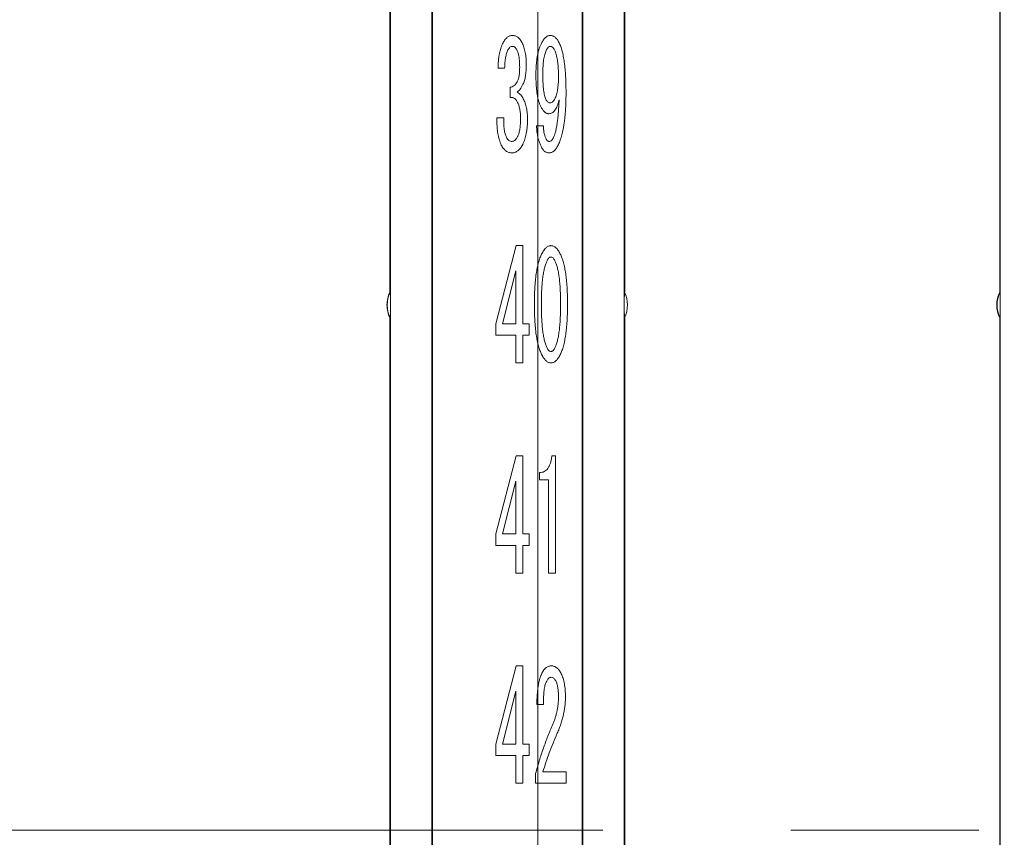
# Model space of a CAD drawing. Extents: x -102 to 475, y 22 to 362.
# Drawn here: x 223 to 256, y 154 to 182 of the extents above; entities that cross this region are included whole.
import ezdxf

# ---------------------------------------------------------------- set-up
doc = ezdxf.new("R2010")
doc.units = 0
doc.linetypes.add('CENTER', pattern=[50.8, 31.75, -6.35, 6.35, -6.35])
doc.layers.add('RKC_CENTER', color=2, linetype='CENTER', lineweight=18)
doc.layers.add('RKC_OUTWORD', color=4, linetype='CONTINUOUS', lineweight=50)

msp = doc.modelspace()

# ---------------------------------------------------------------- linework, layer by layer
at = {"layer": 'RKC_CENTER', "lineweight": 9}
for p, q in [((240.36762, 101.35021), (240.36762, 207.35021)), ((293.36762, 154.35021), (187.36762, 154.35021))]:
    msp.add_line(p, q, dxfattribs=at)
at = {"layer": 'RKC_OUTWORD', "lineweight": 9}
for p, q in [((235.37516, 172.5361), (235.37516, 196.48163)), ((235.39262, 196.48687), (235.39262, 112.21356)), ((236.79262, 196.48687), (236.79262, 112.21356)), ((236.81008, 196.48163), (236.81008, 112.2188)), ((241.87516, 196.48163), (241.87516, 112.2188)), ((241.89262, 196.48687), (241.89262, 112.21356)), ((243.29262, 196.48687), (243.29262, 112.21356)), ((243.31007, 196.48163), (243.31007, 172.5361)), ((255.97517, 172.5361), (255.97517, 196.48163)), ((255.99262, 196.48687), (255.99262, 112.21356)), ((239.25029, 180.10814), (239.02661, 180.10814)), ((239.43331, 179.11172), (239.43331, 179.45742)), ((238.98594, 178.42032), (239.21941, 178.42032)), ((240.32806, 178.15597), (240.56153, 178.15597)), ((238.95506, 171.46267), (239.63666, 174.10624)), ((239.63666, 174.10624), (239.87014, 174.10624)), ((239.87014, 174.10624), (239.87014, 171.46267)), ((239.62913, 173.25216), (239.17874, 171.46267)), ((239.62913, 171.46267), (239.62913, 173.25216)), ((235.38455, 172.5361), (235.37516, 172.5361)), ((243.30069, 172.5361), (243.31007, 172.5361)), ((255.98455, 172.5361), (255.97517, 172.5361)), ((235.37516, 137.0361), (235.37516, 171.66432)), ((235.38455, 171.66432), (235.37516, 171.66432)), ((243.30069, 171.66432), (243.31007, 171.66432)), ((243.31007, 171.66432), (243.31007, 137.0361)), ((255.97517, 137.0361), (255.97517, 171.66432)), ((255.98455, 171.66432), (255.97517, 171.66432)), ((238.95506, 171.07705), (238.95506, 171.46267)), ((239.17874, 171.46267), (239.62913, 171.46267)), ((239.87014, 171.46267), (240.08403, 171.46267)), ((240.08403, 171.46267), (240.08403, 171.07705)), ((239.62913, 171.07705), (238.95506, 171.07705)), ((239.62913, 170.14239), (239.62913, 171.07705)), ((239.87014, 171.07705), (239.87014, 170.14239)), ((240.08403, 171.07705), (239.87014, 171.07705)), ((239.87014, 170.14239), (239.62913, 170.14239)), ((238.95506, 164.36267), (239.63666, 167.00624)), ((239.63666, 167.00624), (239.87014, 167.00624)), ((239.87014, 167.00624), (239.87014, 164.36267)), ((240.84622, 167.00624), (240.96824, 167.00624)), ((240.96824, 167.00624), (240.96824, 163.04239)), ((240.42973, 166.19585), (240.42973, 166.43686)), ((239.62913, 166.15216), (239.17874, 164.36267)), ((239.62913, 164.36267), (239.62913, 166.15216)), ((240.72723, 166.19585), (240.42973, 166.19585)), ((240.72723, 163.04239), (240.72723, 166.19585)), ((238.95506, 163.97705), (238.95506, 164.36267)), ((239.17874, 164.36267), (239.62913, 164.36267)), ((239.87014, 164.36267), (240.08403, 164.36267)), ((240.08403, 164.36267), (240.08403, 163.97705)), ((239.62913, 163.97705), (238.95506, 163.97705)), ((239.62913, 163.04239), (239.62913, 163.97705)), ((239.87014, 163.97705), (239.87014, 163.04239)), ((240.08403, 163.97705), (239.87014, 163.97705)), ((239.87014, 163.04239), (239.62913, 163.04239)), ((240.96824, 163.04239), (240.72723, 163.04239)), ((238.95506, 157.26267), (239.63666, 159.90624)), ((239.63666, 159.90624), (239.87014, 159.90624)), ((239.87014, 159.90624), (239.87014, 157.26267)), ((239.62913, 159.05216), (239.17874, 157.26267)), ((239.62913, 157.26267), (239.62913, 159.05216)), ((240.56153, 158.60479), (240.33785, 158.60479)), ((238.95506, 156.87705), (238.95506, 157.26267)), ((239.17874, 157.26267), (239.62913, 157.26267)), ((239.87014, 157.26267), (240.08403, 157.26267)), ((240.08403, 157.26267), (240.08403, 156.87705)), ((239.62913, 156.87705), (238.95506, 156.87705)), ((239.62913, 155.94239), (239.62913, 156.87705)), ((239.87014, 156.87705), (239.87014, 155.94239)), ((240.08403, 156.87705), (239.87014, 156.87705)), ((240.29718, 155.94164), (240.29718, 156.26625)), ((240.5412, 156.32725), (241.33427, 156.32725)), ((241.33427, 156.32725), (241.33427, 155.94164)), ((239.87014, 155.94239), (239.62913, 155.94239)), ((241.33427, 155.94164), (240.29718, 155.94164))]:
    msp.add_line(p, q, dxfattribs=at)
for centre, start, end in [((236.28455, 172.10021), 154.158067, 205.841933), ((242.40069, 172.10021), 334.158067, 25.841933), ((256.88455, 172.10021), 154.158067, 205.841933)]:
    msp.add_arc(centre, 1, start, end, dxfattribs=at)
for points, knots in [([(239.02661, 180.10814), (239.02769, 180.15109), (239.0298, 180.23509), (239.04005, 180.35793), (239.05379, 180.47465), (239.07354, 180.5847), (239.09751, 180.68834), (239.12626, 180.78561), (239.15859, 180.87719), (239.18579, 180.93431), (239.19908, 180.96222)], [0, 0, 0, 0, 0.14673733, 0.2869676, 0.42088827, 0.54806559, 0.6687172, 0.78404569, 0.89446125, 1, 1, 1, 1]), ([(239.19908, 180.96222), (239.20927, 180.9815), (239.22883, 181.01852), (239.26259, 181.06855), (239.29933, 181.11042), (239.33736, 181.1458), (239.37882, 181.17207), (239.42145, 181.1927), (239.46737, 181.20406), (239.49878, 181.20551), (239.51465, 181.20624)], [0, 0, 0, 0, 0.15518909, 0.29795347, 0.42841978, 0.55116609, 0.66617411, 0.77651893, 0.88705174, 1, 1, 1, 1]), ([(239.51465, 181.20624), (239.53128, 181.20554), (239.56393, 181.20415), (239.61175, 181.19255), (239.65629, 181.17229), (239.69934, 181.14604), (239.73823, 181.11044), (239.77572, 181.06859), (239.81034, 181.01874), (239.82987, 180.98153), (239.84001, 180.96222)], [0, 0, 0, 0, 0.11594633, 0.22768775, 0.34063103, 0.45631239, 0.57792928, 0.70696509, 0.84789061, 1, 1, 1, 1]), ([(239.84001, 180.96222), (239.85139, 180.93776), (239.87473, 180.88759), (239.90415, 180.80764), (239.92755, 180.72151), (239.94843, 180.63044), (239.96292, 180.53319), (239.9743, 180.43046), (239.98112, 180.32188), (239.98194, 180.24774), (239.98236, 180.20982)], [0, 0, 0, 0, 0.10475975, 0.21490501, 0.33037405, 0.45127466, 0.5776142, 0.71201435, 0.85271647, 1, 1, 1, 1]), ([(240.49074, 180.94188), (240.50178, 180.96261), (240.52291, 181.00227), (240.55711, 181.05673), (240.5934, 181.1026), (240.63141, 181.13959), (240.66961, 181.17011), (240.71054, 181.19039), (240.75241, 181.20449), (240.78134, 181.20566), (240.79576, 181.20624)], [0, 0, 0, 0, 0.16575864, 0.31716998, 0.45333644, 0.57739859, 0.69117467, 0.79658323, 0.89860039, 1, 1, 1, 1]), ([(240.79576, 181.20624), (240.80989, 181.20551), (240.8381, 181.20405), (240.87968, 181.19233), (240.91889, 181.17204), (240.9574, 181.14545), (240.99303, 181.11013), (241.02834, 181.06852), (241.0603, 181.01807), (241.07995, 180.98143), (241.09025, 180.96222)], [0, 0, 0, 0, 0.10504476, 0.20975669, 0.31837936, 0.43241099, 0.55662577, 0.69058911, 0.83776377, 1, 1, 1, 1]), ([(241.09025, 180.96222), (241.10006, 180.94175), (241.12025, 180.89962), (241.14623, 180.83196), (241.17131, 180.75899), (241.19358, 180.67965), (241.21451, 180.59472), (241.23439, 180.5039), (241.25143, 180.40713), (241.26634, 180.30436), (241.27983, 180.19613), (241.29189, 180.08188), (241.30247, 179.96188), (241.31076, 179.83557), (241.31651, 179.70348), (241.32098, 179.56564), (241.32428, 179.42203), (241.32441, 179.32436), (241.32448, 179.2744)], [0, 0, 0, 0, 0.03966276, 0.08163293, 0.12659832, 0.17452246, 0.22561327, 0.2794983, 0.33700392, 0.39733068, 0.46101819, 0.52765689, 0.59814263, 0.67159092, 0.74890987, 0.82926424, 0.91266594, 1, 1, 1, 1]), ([(239.36176, 180.7182), (239.35341, 180.70025), (239.33608, 180.663), (239.31544, 180.60235), (239.29723, 180.53572), (239.2826, 180.46241), (239.26969, 180.38281), (239.26012, 180.29684), (239.25324, 180.20464), (239.2513, 180.14104), (239.25029, 180.10814)], [0, 0, 0, 0, 0.09500612, 0.197208, 0.307194, 0.42661704, 0.55606529, 0.69441752, 0.84192502, 1, 1, 1, 1]), ([(239.51465, 180.84021), (239.4998, 180.83871), (239.46938, 180.83563), (239.42694, 180.81064), (239.39036, 180.77028), (239.37182, 180.73651), (239.36176, 180.7182)], [0, 0, 0, 0, 0.21506005, 0.44078262, 0.69669441, 1, 1, 1, 1]), ([(239.66679, 180.7182), (239.65673, 180.73653), (239.6382, 180.77032), (239.60169, 180.81037), (239.55977, 180.83578), (239.52952, 180.83875), (239.51465, 180.84021)], [0, 0, 0, 0, 0.30427535, 0.56100537, 0.78425234, 1, 1, 1, 1]), ([(239.75867, 180.12848), (239.75842, 180.16112), (239.75794, 180.22418), (239.75314, 180.31534), (239.74666, 180.39979), (239.73736, 180.47733), (239.72353, 180.54764), (239.70768, 180.61095), (239.69066, 180.668), (239.67447, 180.70204), (239.66679, 180.7182)], [0, 0, 0, 0, 0.16280911, 0.31451505, 0.45521684, 0.58521974, 0.70383834, 0.81226291, 0.91087151, 1, 1, 1, 1]), ([(240.30772, 179.88445), (240.30833, 179.94045), (240.30951, 180.04899), (240.31772, 180.20679), (240.33165, 180.35437), (240.35218, 180.4918), (240.37708, 180.61927), (240.40914, 180.73631), (240.44489, 180.84393), (240.47581, 180.91), (240.49074, 180.94188)], [0, 0, 0, 0, 0.15525845, 0.30094769, 0.43802565, 0.56610499, 0.68610548, 0.79789415, 0.902462, 1, 1, 1, 1]), ([(240.65342, 180.69786), (240.64417, 180.67745), (240.62438, 180.6338), (240.60289, 180.55993), (240.58317, 180.47553), (240.56765, 180.37938), (240.5561, 180.27175), (240.547, 180.15271), (240.54182, 180.02233), (240.54141, 179.93166), (240.5412, 179.88445)], [0, 0, 0, 0, 0.08120754, 0.17368765, 0.27841396, 0.39566086, 0.52672313, 0.67104965, 0.82875318, 1, 1, 1, 1]), ([(240.78522, 180.84021), (240.77455, 180.83798), (240.75003, 180.83288), (240.71749, 180.80192), (240.68383, 180.75702), (240.66435, 180.71913), (240.65342, 180.69786)], [0, 0, 0, 0, 0.15984395, 0.3672955, 0.64493602, 1, 1, 1, 1]), ([(240.93811, 180.7182), (240.92805, 180.73651), (240.90951, 180.77028), (240.87292, 180.81064), (240.83049, 180.83563), (240.80006, 180.83871), (240.78522, 180.84021)], [0, 0, 0, 0, 0.30330559, 0.55921738, 0.78493995, 1, 1, 1, 1]), ([(241.06991, 179.80311), (241.06944, 179.85534), (241.06852, 179.9558), (241.06277, 180.10052), (241.05226, 180.23316), (241.03811, 180.35377), (241.02068, 180.46232), (240.998, 180.55868), (240.97176, 180.64341), (240.94887, 180.69428), (240.93811, 180.7182)], [0, 0, 0, 0, 0.16825028, 0.32367683, 0.46647729, 0.59679637, 0.71487177, 0.82041779, 0.91556923, 1, 1, 1, 1]), ([(239.67733, 179.64043), (239.68389, 179.65463), (239.69767, 179.68449), (239.71333, 179.73317), (239.72831, 179.78652), (239.73887, 179.84508), (239.74835, 179.90883), (239.75377, 179.97752), (239.75777, 180.05136), (239.75836, 180.10211), (239.75867, 180.12848)], [0, 0, 0, 0, 0.09399572, 0.19762742, 0.30716482, 0.42711711, 0.55526, 0.69472071, 0.8414025, 1, 1, 1, 1]), ([(239.98236, 180.20982), (239.98214, 180.17517), (239.98171, 180.10808), (239.97649, 180.01081), (239.9673, 179.92014), (239.95559, 179.83561), (239.93993, 179.75707), (239.92025, 179.68498), (239.89837, 179.61885), (239.87931, 179.57852), (239.87014, 179.55909)], [0, 0, 0, 0, 0.15612194, 0.30226137, 0.43868236, 0.56666299, 0.68668215, 0.7991896, 0.9032907, 1, 1, 1, 1]), ([(239.43331, 179.45742), (239.45913, 179.46228), (239.50995, 179.47186), (239.57841, 179.51098), (239.63592, 179.56789), (239.66312, 179.61554), (239.67733, 179.64043)], [0, 0, 0, 0, 0.24629181, 0.48471142, 0.73076424, 1, 1, 1, 1]), ([(240.4704, 178.80669), (240.45693, 178.83581), (240.42861, 178.89702), (240.39766, 178.99964), (240.36852, 179.11428), (240.34704, 179.24285), (240.3283, 179.3842), (240.31764, 179.53915), (240.30834, 179.70735), (240.30793, 179.82394), (240.30772, 179.88445)], [0, 0, 0, 0, 0.08753439, 0.18405178, 0.29217215, 0.41056522, 0.53986787, 0.6815749, 0.83470153, 1, 1, 1, 1]), ([(240.5412, 179.88445), (240.54148, 179.83424), (240.54203, 179.73806), (240.54622, 179.60041), (240.55449, 179.47607), (240.56559, 179.36502), (240.57946, 179.26714), (240.59673, 179.18267), (240.61572, 179.11093), (240.63435, 179.06961), (240.64287, 179.05071)], [0, 0, 0, 0, 0.17822721, 0.34138459, 0.48874106, 0.6204117, 0.73748431, 0.83936923, 0.92651871, 1, 1, 1, 1]), ([(240.9479, 179.07105), (240.95783, 179.09248), (240.97847, 179.13705), (241.00294, 179.21006), (241.02365, 179.2904), (241.04132, 179.37834), (241.05321, 179.4738), (241.06362, 179.57672), (241.06825, 179.68734), (241.06934, 179.7637), (241.06991, 179.80311)], [0, 0, 0, 0, 0.09465129, 0.19684506, 0.30818908, 0.4272397, 0.55623104, 0.69376641, 0.84191912, 1, 1, 1, 1]), ([(239.87014, 179.55909), (239.85372, 179.52798), (239.82339, 179.4705), (239.77569, 179.39423), (239.72842, 179.33548), (239.6931, 179.30731), (239.67733, 179.29474)], [0, 0, 0, 0, 0.319559, 0.59043569, 0.81712251, 1, 1, 1, 1]), ([(239.67733, 179.29474), (239.69867, 179.28057), (239.74092, 179.25252), (239.79555, 179.19895), (239.84361, 179.13906), (239.86827, 179.09381), (239.88068, 179.07105)], [0, 0, 0, 0, 0.25053451, 0.49588142, 0.74640385, 1, 1, 1, 1]), ([(239.67733, 178.96937), (239.67034, 178.98211), (239.65687, 179.00665), (239.63273, 179.03918), (239.60621, 179.06639), (239.57627, 179.0867), (239.54422, 179.10248), (239.50909, 179.11104), (239.47176, 179.1153), (239.44636, 179.11294), (239.43331, 179.11172)], [0, 0, 0, 0, 0.1431675, 0.27592957, 0.39852923, 0.5160183, 0.63124015, 0.74899001, 0.8709877, 1, 1, 1, 1]), ([(239.7888, 178.42032), (239.78772, 178.47264), (239.78565, 178.57321), (239.76363, 178.71747), (239.73081, 178.85007), (239.69481, 178.93038), (239.67733, 178.96937)], [0, 0, 0, 0, 0.27753807, 0.53355698, 0.77348001, 1, 1, 1, 1]), ([(239.88068, 179.07105), (239.89201, 179.04682), (239.91495, 178.99776), (239.94451, 178.92094), (239.96806, 178.83988), (239.98908, 178.75538), (240.00331, 178.66662), (240.015, 178.57422), (240.02174, 178.47817), (240.02259, 178.4128), (240.02303, 178.37965)], [0, 0, 0, 0, 0.11264564, 0.22813483, 0.3462478, 0.4680897, 0.59466364, 0.72465964, 0.86036374, 1, 1, 1, 1]), ([(240.64287, 179.05071), (240.65263, 179.03232), (240.67042, 178.99879), (240.70597, 178.96013), (240.74371, 178.93329), (240.77181, 178.93018), (240.78522, 178.9287)], [0, 0, 0, 0, 0.31561654, 0.57555982, 0.79740221, 1, 1, 1, 1]), ([(241.09025, 179.03038), (241.08068, 178.99359), (241.06268, 178.92438), (241.03015, 178.82865), (240.99224, 178.74796), (240.9515, 178.68093), (240.90615, 178.62815), (240.8561, 178.59074), (240.80173, 178.56709), (240.7636, 178.56414), (240.74455, 178.56267)], [0, 0, 0, 0, 0.18266366, 0.34370563, 0.4851263, 0.61034535, 0.7197723, 0.81727263, 0.90870006, 1, 1, 1, 1]), ([(240.78522, 178.9287), (240.8004, 178.93063), (240.83222, 178.93466), (240.87605, 178.96453), (240.91544, 179.01092), (240.93637, 179.0497), (240.9479, 179.07105)], [0, 0, 0, 0, 0.19984374, 0.4190382, 0.68007779, 1, 1, 1, 1]), ([(240.89744, 177.74926), (240.91007, 177.77792), (240.93787, 177.84097), (240.9696, 177.94957), (240.99874, 178.07862), (241.02352, 178.22861), (241.04623, 178.39937), (241.06454, 178.59107), (241.07943, 178.8038), (241.08653, 178.95254), (241.09025, 179.03038)], [0, 0, 0, 0, 0.07208069, 0.15862244, 0.260073, 0.37684757, 0.50871835, 0.65692392, 0.82044953, 1, 1, 1, 1]), ([(241.32448, 179.2744), (241.32448, 179.22368), (241.32449, 179.12399), (241.32013, 178.97713), (241.31523, 178.83551), (241.30776, 178.69915), (241.2977, 178.56838), (241.28702, 178.44296), (241.27219, 178.32329), (241.25668, 178.20872), (241.2389, 178.09936), (241.21747, 177.99553), (241.195, 177.89707), (241.17134, 177.80385), (241.14373, 177.71671), (241.11567, 177.63416), (241.08389, 177.55747), (241.06081, 177.50867), (241.04958, 177.48491)], [0, 0, 0, 0, 0.08339027, 0.16391624, 0.24157981, 0.31641383, 0.38844436, 0.45725136, 0.52335641, 0.58670078, 0.64737379, 0.7055035, 0.76098262, 0.8134495, 0.86358947, 0.9112427, 0.9567801, 1, 1, 1, 1]), ([(240.74455, 178.56267), (240.73191, 178.56339), (240.70662, 178.56482), (240.6692, 178.57702), (240.63336, 178.5969), (240.59791, 178.62388), (240.56446, 178.65879), (240.53178, 178.70115), (240.49938, 178.75056), (240.48035, 178.78742), (240.4704, 178.80669)], [0, 0, 0, 0, 0.09810122, 0.19628012, 0.30285427, 0.41569918, 0.54133004, 0.6776271, 0.83141233, 1, 1, 1, 1]), ([(239.13807, 177.50524), (239.1258, 177.53217), (239.10032, 177.58808), (239.07003, 177.67926), (239.04355, 177.77932), (239.02323, 177.8892), (239.00517, 178.00815), (238.99511, 178.13726), (238.98681, 178.27561), (238.98623, 178.3711), (238.98594, 178.42032)], [0, 0, 0, 0, 0.09487837, 0.1970284, 0.30781155, 0.42677126, 0.55538651, 0.69366117, 0.84209752, 1, 1, 1, 1]), ([(239.21941, 178.42032), (239.21886, 178.38442), (239.2178, 178.31486), (239.2211, 178.21439), (239.22673, 178.12138), (239.23632, 178.03611), (239.24997, 177.95847), (239.266, 177.88832), (239.28631, 177.82582), (239.30321, 177.7878), (239.3113, 177.7696)], [0, 0, 0, 0, 0.16253419, 0.31490307, 0.45499717, 0.58427726, 0.70311866, 0.81173741, 0.90985879, 1, 1, 1, 1]), ([(239.69767, 177.81027), (239.70498, 177.82673), (239.72045, 177.86155), (239.73892, 177.91908), (239.7546, 177.98404), (239.76719, 178.05651), (239.77695, 178.1367), (239.78322, 178.22443), (239.7881, 178.31985), (239.78856, 178.38592), (239.7888, 178.42032)], [0, 0, 0, 0, 0.08689971, 0.1838749, 0.29117785, 0.40934937, 0.5387941, 0.6810282, 0.83392526, 1, 1, 1, 1]), ([(240.02303, 178.37965), (240.02267, 178.33671), (240.02198, 178.25277), (240.01425, 178.12987), (240.00189, 178.01343), (239.98337, 177.90344), (239.9614, 177.79963), (239.93327, 177.70207), (239.9008, 177.61061), (239.87363, 177.55349), (239.86035, 177.52558)], [0, 0, 0, 0, 0.14686972, 0.28710998, 0.42101521, 0.54722884, 0.66850501, 0.7837511, 0.89431728, 1, 1, 1, 1]), ([(240.50053, 177.4239), (240.47528, 177.47935), (240.42441, 177.59112), (240.37288, 177.77085), (240.33773, 177.95983), (240.33132, 178.08978), (240.32806, 178.15597)], [0, 0, 0, 0, 0.2408848, 0.48551647, 0.73795444, 1, 1, 1, 1]), ([(240.56153, 178.15597), (240.56263, 178.11346), (240.56473, 178.0316), (240.58257, 177.91401), (240.60988, 177.80594), (240.6392, 177.7404), (240.65342, 177.70859)], [0, 0, 0, 0, 0.27671444, 0.53299768, 0.77341534, 1, 1, 1, 1]), ([(239.3113, 177.7696), (239.32307, 177.74803), (239.34501, 177.70784), (239.39149, 177.66151), (239.44544, 177.6323), (239.48443, 177.62894), (239.5041, 177.62725)], [0, 0, 0, 0, 0.2899533, 0.54041553, 0.76804882, 1, 1, 1, 1]), ([(239.5041, 177.62725), (239.52146, 177.62966), (239.55893, 177.63486), (239.609, 177.67517), (239.65642, 177.73398), (239.68296, 177.78306), (239.69767, 177.81027)], [0, 0, 0, 0, 0.18566087, 0.40099083, 0.66793259, 1, 1, 1, 1]), ([(240.65342, 177.70859), (240.66045, 177.69646), (240.67355, 177.67385), (240.6997, 177.64654), (240.73121, 177.63046), (240.75367, 177.62832), (240.76488, 177.62725)], [0, 0, 0, 0, 0.28872958, 0.53771552, 0.76929279, 1, 1, 1, 1]), ([(240.76488, 177.62725), (240.77705, 177.6288), (240.80305, 177.63211), (240.83751, 177.65919), (240.87052, 177.69791), (240.88784, 177.73095), (240.89744, 177.74926)], [0, 0, 0, 0, 0.19172422, 0.40975104, 0.67287459, 1, 1, 1, 1]), ([(239.5041, 177.24164), (239.48519, 177.24221), (239.44766, 177.24334), (239.39346, 177.25701), (239.34183, 177.27694), (239.2949, 177.30761), (239.24996, 177.34458), (239.20847, 177.39025), (239.17059, 177.44432), (239.14919, 177.4844), (239.13807, 177.50524)], [0, 0, 0, 0, 0.11863835, 0.23540359, 0.34941621, 0.46502364, 0.58607324, 0.7145409, 0.85160236, 1, 1, 1, 1]), ([(239.86035, 177.52558), (239.84837, 177.5033), (239.8254, 177.46061), (239.78722, 177.40195), (239.7457, 177.35262), (239.70189, 177.31241), (239.65612, 177.28031), (239.6074, 177.25879), (239.55668, 177.24403), (239.52178, 177.24244), (239.5041, 177.24164)], [0, 0, 0, 0, 0.15777385, 0.30244553, 0.43582162, 0.55889302, 0.67272574, 0.78278854, 0.88994835, 1, 1, 1, 1]), ([(240.74455, 177.24164), (240.73221, 177.24228), (240.70775, 177.24354), (240.67197, 177.25186), (240.63819, 177.2666), (240.60652, 177.28709), (240.57697, 177.31329), (240.54877, 177.34431), (240.52315, 177.38178), (240.5083, 177.40944), (240.50053, 177.4239)], [0, 0, 0, 0, 0.11506431, 0.22803877, 0.34021034, 0.45706969, 0.57816477, 0.70742122, 0.84700799, 1, 1, 1, 1]), ([(241.04958, 177.48491), (241.0394, 177.46561), (241.02002, 177.42887), (240.98632, 177.37928), (240.95144, 177.33688), (240.91378, 177.30241), (240.87473, 177.27453), (240.83266, 177.25577), (240.78915, 177.24376), (240.75944, 177.24235), (240.74455, 177.24164)], [0, 0, 0, 0, 0.15880946, 0.30236379, 0.436074, 0.55774761, 0.6734176, 0.7839112, 0.89170793, 1, 1, 1, 1]), ([(240.50053, 173.82155), (240.51222, 173.84409), (240.53437, 173.88679), (240.57157, 173.94486), (240.61011, 173.9936), (240.64801, 174.03528), (240.68852, 174.06694), (240.73028, 174.08868), (240.77266, 174.10371), (240.80167, 174.1054), (240.8161, 174.10624)], [0, 0, 0, 0, 0.1705748, 0.32311356, 0.46248262, 0.5877779, 0.70081119, 0.80569638, 0.90331682, 1, 1, 1, 1]), ([(240.8161, 174.10624), (240.83053, 174.10539), (240.85952, 174.10369), (240.90176, 174.08885), (240.94308, 174.06672), (240.98342, 174.03506), (241.02219, 173.99412), (241.05972, 173.94454), (241.09714, 173.88684), (241.11925, 173.84411), (241.13092, 173.82155)], [0, 0, 0, 0, 0.09681483, 0.19456821, 0.29810503, 0.41129225, 0.53792393, 0.67644644, 0.82919292, 1, 1, 1, 1]), ([(240.25651, 172.13373), (240.25657, 172.18269), (240.2567, 172.27885), (240.26006, 172.42045), (240.26424, 172.55655), (240.271, 172.68713), (240.28018, 172.81214), (240.29064, 172.93167), (240.30252, 173.04572), (240.31668, 173.15398), (240.33344, 173.25663), (240.35148, 173.35382), (240.37071, 173.44563), (240.39259, 173.53182), (240.41668, 173.61215), (240.44216, 173.68717), (240.46994, 173.75652), (240.49053, 173.8003), (240.50053, 173.82155)], [0, 0, 0, 0, 0.08549324, 0.16793507, 0.24733288, 0.3232823, 0.39625012, 0.46622878, 0.53280097, 0.59648079, 0.65688116, 0.71440796, 0.76909649, 0.82066831, 0.86963231, 0.91552434, 0.95899883, 1, 1, 1, 1]), ([(240.8161, 173.71987), (240.80394, 173.71832), (240.77829, 173.71506), (240.74367, 173.68827), (240.71064, 173.6495), (240.69315, 173.61616), (240.68354, 173.59786)], [0, 0, 0, 0, 0.19170884, 0.40417183, 0.67290084, 1, 1, 1, 1]), ([(240.9479, 173.59786), (240.93822, 173.61609), (240.92066, 173.64915), (240.88848, 173.68879), (240.85346, 173.71472), (240.82796, 173.71824), (240.8161, 173.71987)], [0, 0, 0, 0, 0.32814311, 0.59513252, 0.81159218, 1, 1, 1, 1]), ([(241.13092, 173.82155), (241.14091, 173.8003), (241.1615, 173.75652), (241.18928, 173.68717), (241.21477, 173.61215), (241.23886, 173.53182), (241.26074, 173.44563), (241.27996, 173.35382), (241.29801, 173.25663), (241.31477, 173.15398), (241.32892, 173.04572), (241.3408, 172.93167), (241.35126, 172.81214), (241.36044, 172.68713), (241.3672, 172.55655), (241.37138, 172.42045), (241.37475, 172.27885), (241.37487, 172.18269), (241.37494, 172.13373)], [0, 0, 0, 0, 0.04100117, 0.08447566, 0.13036769, 0.17933169, 0.23090351, 0.28559204, 0.34311884, 0.40351921, 0.46719903, 0.53377122, 0.60374988, 0.6767177, 0.75266712, 0.83206493, 0.91450676, 1, 1, 1, 1]), ([(240.68354, 173.59786), (240.6677, 173.56099), (240.63366, 173.48174), (240.59636, 173.34848), (240.56316, 173.1956), (240.53681, 173.02248), (240.51591, 172.82899), (240.50135, 172.61543), (240.49226, 172.38135), (240.49126, 172.21859), (240.49074, 172.13373)], [0, 0, 0, 0, 0.08093259, 0.17393738, 0.27870729, 0.3966858, 0.52719513, 0.67147704, 0.82869643, 1, 1, 1, 1]), ([(241.14146, 172.13373), (241.14132, 172.17766), (241.14105, 172.26378), (241.13875, 172.39032), (241.13504, 172.51159), (241.12979, 172.62759), (241.12309, 172.73808), (241.11483, 172.84304), (241.10501, 172.94272), (241.09397, 173.03692), (241.08104, 173.12581), (241.06676, 173.20918), (241.05146, 173.28749), (241.03286, 173.35984), (241.01442, 173.4271), (240.99402, 173.48891), (240.9725, 173.54563), (240.9559, 173.58088), (240.9479, 173.59786)], [0, 0, 0, 0, 0.08863953, 0.17374566, 0.25533202, 0.33341408, 0.40800949, 0.47863356, 0.54581546, 0.61008553, 0.66996871, 0.72700827, 0.78074778, 0.83086858, 0.87769207, 0.92141889, 0.96214756, 1, 1, 1, 1]), ([(235.37516, 171.66432), (235.30944, 171.80003), (235.27513, 171.95011), (235.2752, 172.25082), (235.30944, 172.4004), (235.37516, 172.5361)], [0, 0, 0, 0, 0.5, 0.5, 1, 1, 1, 1]), ([(235.38455, 172.5361), (235.38661, 172.5361), (235.38863, 172.49217), (235.39163, 172.33306), (235.39254, 172.21739), (235.39255, 171.98432), (235.39165, 171.86871), (235.38863, 171.70784), (235.38661, 171.66432), (235.38455, 171.66432)], [0, 0, 0, 0, 0.25, 0.25, 0.5, 0.5, 0.75, 0.75, 1, 1, 1, 1]), ([(243.30069, 171.66432), (243.29863, 171.66432), (243.29661, 171.70824), (243.29361, 171.86738), (243.2927, 171.98303), (243.29269, 172.21611), (243.29359, 172.3317), (243.29661, 172.4926), (243.29863, 172.5361), (243.30069, 172.5361)], [0, 0, 0, 0, 0.25, 0.25, 0.5, 0.5, 0.75, 0.75, 1, 1, 1, 1]), ([(255.97516, 171.66432), (255.90944, 171.80003), (255.87513, 171.95011), (255.8752, 172.25082), (255.90944, 172.4004), (255.97516, 172.5361)], [0, 0, 0, 0, 0.5, 0.5, 1, 1, 1, 1]), ([(255.98455, 172.5361), (255.98661, 172.5361), (255.98863, 172.49217), (255.99163, 172.33306), (255.99254, 172.21739), (255.99255, 171.98432), (255.99165, 171.86871), (255.98863, 171.70784), (255.98661, 171.66432), (255.98455, 171.66432)], [0, 0, 0, 0, 0.25, 0.25, 0.5, 0.5, 0.75, 0.75, 1, 1, 1, 1]), ([(240.50053, 170.42558), (240.49054, 170.44683), (240.46995, 170.49061), (240.44201, 170.56015), (240.41671, 170.63574), (240.39259, 170.71682), (240.37071, 170.80376), (240.35149, 170.89632), (240.33336, 170.9945), (240.3167, 171.09842), (240.30251, 171.20819), (240.2907, 171.3235), (240.28011, 171.44451), (240.27102, 171.57129), (240.26426, 171.70388), (240.26005, 171.84199), (240.25669, 171.98584), (240.25657, 172.08377), (240.25651, 172.13373)], [0, 0, 0, 0, 0.04052562, 0.08349588, 0.12926571, 0.17807714, 0.22947089, 0.28394902, 0.34123469, 0.40179023, 0.4655908, 0.53225278, 0.60185148, 0.67526969, 0.75163651, 0.83097964, 0.91376501, 1, 1, 1, 1]), ([(240.49074, 172.13373), (240.49087, 172.08879), (240.49114, 172.00091), (240.49345, 171.87186), (240.49715, 171.74858), (240.5024, 171.63083), (240.50914, 171.51859), (240.51734, 171.41187), (240.52713, 171.31068), (240.5383, 171.21524), (240.55111, 171.12533), (240.56537, 171.04094), (240.58101, 170.96203), (240.59836, 170.88868), (240.61711, 170.82081), (240.63727, 170.75842), (240.65896, 170.7015), (240.67555, 170.66624), (240.68354, 170.64926)], [0, 0, 0, 0, 0.08946196, 0.17493744, 0.2569394, 0.33498349, 0.40958638, 0.48076772, 0.54805262, 0.61196583, 0.67204342, 0.72881849, 0.7823346, 0.8321574, 0.87884068, 0.92246203, 0.96265003, 1, 1, 1, 1]), ([(240.9479, 170.64926), (240.95589, 170.66624), (240.97249, 170.70149), (240.99417, 170.75842), (241.01439, 170.8208), (241.03286, 170.88879), (241.05146, 170.9619), (241.06674, 171.04096), (241.08111, 171.12533), (241.09389, 171.21524), (241.10507, 171.31068), (241.11486, 171.41187), (241.12305, 171.51859), (241.1298, 171.63083), (241.13505, 171.74858), (241.13874, 171.87186), (241.14106, 172.00091), (241.14132, 172.08879), (241.14146, 172.13373)], [0, 0, 0, 0, 0.03734557, 0.07752885, 0.12114507, 0.16782285, 0.21775745, 0.27126727, 0.32803565, 0.38810618, 0.45201186, 0.51928885, 0.59046181, 0.66505593, 0.74309083, 0.82508314, 0.91054856, 1, 1, 1, 1]), ([(241.37494, 172.13373), (241.37488, 172.08377), (241.37475, 171.98584), (241.37139, 171.84199), (241.36719, 171.70388), (241.36043, 171.57129), (241.35134, 171.44451), (241.34075, 171.3235), (241.32893, 171.20819), (241.31475, 171.09842), (241.29808, 170.9945), (241.27995, 170.89632), (241.26073, 170.80376), (241.23886, 170.71682), (241.21474, 170.63574), (241.18943, 170.56015), (241.16149, 170.49061), (241.14091, 170.44683), (241.13092, 170.42558)], [0, 0, 0, 0, 0.08623499, 0.16902036, 0.24836349, 0.32473031, 0.39814852, 0.46774722, 0.5344092, 0.59820977, 0.65876531, 0.71605098, 0.77052911, 0.82192286, 0.87073429, 0.91650412, 0.95947438, 1, 1, 1, 1]), ([(240.68354, 170.64926), (240.69307, 170.63088), (240.71032, 170.59755), (240.74419, 170.5597), (240.77803, 170.53194), (240.8039, 170.52875), (240.8161, 170.52725)], [0, 0, 0, 0, 0.32733981, 0.59325635, 0.80815012, 1, 1, 1, 1]), ([(240.8161, 170.52725), (240.828, 170.52884), (240.85371, 170.53228), (240.88797, 170.55919), (240.92099, 170.59791), (240.9383, 170.63095), (240.9479, 170.64926)], [0, 0, 0, 0, 0.18855901, 0.40743962, 0.67159357, 1, 1, 1, 1]), ([(240.8161, 170.14164), (240.80167, 170.14248), (240.77266, 170.14416), (240.73028, 170.15921), (240.6885, 170.18091), (240.64826, 170.21259), (240.60986, 170.25353), (240.57137, 170.3024), (240.53478, 170.36083), (240.5123, 170.40333), (240.50053, 170.42558)], [0, 0, 0, 0, 0.09680741, 0.1945533, 0.29957326, 0.4127518, 0.53698553, 0.67653367, 0.83069073, 1, 1, 1, 1]), ([(241.13092, 170.42558), (241.11917, 170.40331), (241.09673, 170.36077), (241.05992, 170.30272), (241.02243, 170.25301), (240.98317, 170.21282), (240.9431, 170.18113), (240.90176, 170.15903), (240.85952, 170.14419), (240.83053, 170.14249), (240.8161, 170.14164)], [0, 0, 0, 0, 0.16953819, 0.32390368, 0.46260286, 0.58818322, 0.70151479, 0.80518365, 0.9030617, 1, 1, 1, 1]), ([(240.42973, 166.43686), (240.45807, 166.43852), (240.51305, 166.44176), (240.59084, 166.46906), (240.65847, 166.51528), (240.71548, 166.57987), (240.76312, 166.66159), (240.80081, 166.76091), (240.83014, 166.87743), (240.84065, 166.96164), (240.84622, 167.00624)], [0, 0, 0, 0, 0.10869647, 0.21093439, 0.31237223, 0.42032081, 0.53931125, 0.674067, 0.82736543, 1, 1, 1, 1]), ([(240.51107, 159.66222), (240.52121, 159.68153), (240.54075, 159.71874), (240.57537, 159.76859), (240.61285, 159.81044), (240.65174, 159.84604), (240.69479, 159.87229), (240.73933, 159.89255), (240.78715, 159.90415), (240.8198, 159.90554), (240.83643, 159.90624)], [0, 0, 0, 0, 0.15210939, 0.29303491, 0.42207072, 0.54368761, 0.65936897, 0.77231225, 0.88405367, 1, 1, 1, 1]), ([(240.83643, 159.90624), (240.85236, 159.90568), (240.884, 159.90458), (240.92983, 159.89043), (240.97439, 159.87044), (241.01571, 159.83989), (241.0561, 159.80292), (241.09384, 159.75676), (241.12981, 159.70272), (241.15086, 159.66268), (241.1618, 159.64188)], [0, 0, 0, 0, 0.10760554, 0.21378722, 0.32271822, 0.43751914, 0.56041846, 0.69340128, 0.84073886, 1, 1, 1, 1]), ([(240.33785, 158.60479), (240.33922, 158.6638), (240.34186, 158.77738), (240.35187, 158.94139), (240.36542, 159.09276), (240.38554, 159.2313), (240.40756, 159.35772), (240.43788, 159.47072), (240.46923, 159.57234), (240.49763, 159.63335), (240.51107, 159.66222)], [0, 0, 0, 0, 0.16408585, 0.31580777, 0.45671667, 0.58641117, 0.70495626, 0.81312611, 0.91156119, 1, 1, 1, 1]), ([(240.65342, 159.35719), (240.64566, 159.34004), (240.62876, 159.30265), (240.61226, 159.23787), (240.59592, 159.16213), (240.58402, 159.07394), (240.573, 158.9738), (240.56713, 158.86141), (240.5622, 158.73714), (240.56176, 158.65024), (240.56153, 158.60479)], [0, 0, 0, 0, 0.07390744, 0.16112255, 0.26202173, 0.37876695, 0.51082383, 0.65822254, 0.82126003, 1, 1, 1, 1]), ([(240.8161, 159.51987), (240.80206, 159.51773), (240.77089, 159.51298), (240.73003, 159.47671), (240.68898, 159.42526), (240.66617, 159.38161), (240.65342, 159.35719)], [0, 0, 0, 0, 0.17429496, 0.38705718, 0.65709201, 1, 1, 1, 1]), ([(240.97878, 159.39786), (240.96851, 159.41621), (240.94945, 159.45024), (240.91102, 159.49096), (240.86524, 159.51555), (240.83243, 159.51844), (240.8161, 159.51987)], [0, 0, 0, 0, 0.29305594, 0.54363446, 0.77273429, 1, 1, 1, 1]), ([(241.06991, 158.86915), (241.06966, 158.89702), (241.06916, 158.9513), (241.06433, 159.03016), (241.05794, 159.10409), (241.04821, 159.17274), (241.03542, 159.23638), (241.0198, 159.29507), (241.00116, 159.34872), (240.98605, 159.38189), (240.97878, 159.39786)], [0, 0, 0, 0, 0.15459194, 0.30104235, 0.43808103, 0.5660845, 0.6854254, 0.79790755, 0.90272454, 1, 1, 1, 1]), ([(241.1618, 159.64188), (241.17322, 159.61719), (241.19684, 159.5661), (241.22586, 159.48423), (241.24964, 159.3952), (241.2704, 159.29955), (241.28459, 159.19651), (241.29621, 159.08678), (241.3029, 158.97015), (241.30372, 158.88999), (241.30414, 158.84881)], [0, 0, 0, 0, 0.10042827, 0.20774371, 0.32018557, 0.44054509, 0.56888955, 0.70402114, 0.84794738, 1, 1, 1, 1]), ([(240.8771, 157.93373), (240.89257, 157.97098), (240.92343, 158.04526), (240.96234, 158.15927), (240.99562, 158.27462), (241.02265, 158.39129), (241.04381, 158.50893), (241.0589, 158.62782), (241.06817, 158.74799), (241.06933, 158.82871), (241.06991, 158.86915)], [0, 0, 0, 0, 0.12579271, 0.25086177, 0.37553792, 0.50015502, 0.62427653, 0.7482225, 0.87387619, 1, 1, 1, 1]), ([(241.30414, 158.84881), (241.30322, 158.79933), (241.30137, 158.69995), (241.28791, 158.55037), (241.26714, 158.39969), (241.23668, 158.24761), (241.19723, 158.09449), (241.15058, 157.9395), (241.09511, 157.7835), (241.05137, 157.68071), (241.02924, 157.6287)], [0, 0, 0, 0, 0.11785556, 0.23669008, 0.35745128, 0.48000101, 0.60588845, 0.7339569, 0.86540928, 1, 1, 1, 1]), ([(240.29718, 156.26625), (240.3375, 156.41068), (240.41761, 156.69758), (240.55645, 157.1197), (240.70755, 157.53208), (240.8208, 157.80035), (240.8771, 157.93373)], [0, 0, 0, 0, 0.25456777, 0.5056822, 0.75422376, 1, 1, 1, 1]), ([(241.02924, 157.6287), (240.98162, 157.51801), (240.88766, 157.29961), (240.76012, 156.97129), (240.64319, 156.64869), (240.57489, 156.43343), (240.5412, 156.32725)], [0, 0, 0, 0, 0.25991999, 0.51285813, 0.75971171, 1, 1, 1, 1])]:
    msp.add_open_spline(points, degree=3, knots=knots, dxfattribs=at)

doc.saveas('drawing.dxf')
